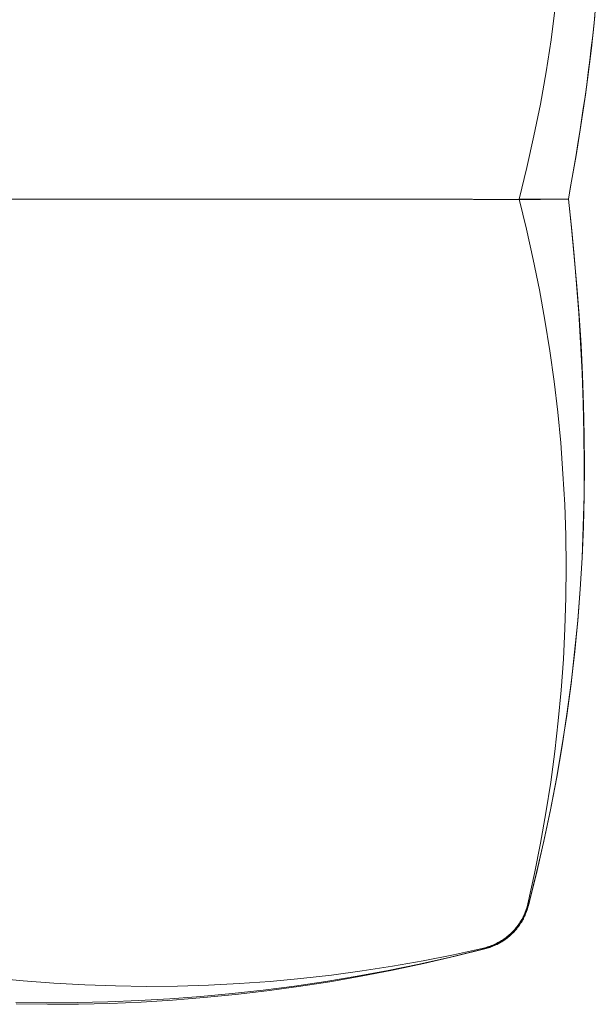
# Model space of a CAD drawing. Units: inches. Extents: x 0 to 432, y -1 to 337.
# Drawn here: x 97 to 102, y 46 to 54 of the extents above; entities that cross this region are included whole.
import ezdxf

# ---------------------------------------------------------------- set-up
doc = ezdxf.new("R2010")
doc.units = ezdxf.units.IN
doc.header["$MEASUREMENT"] = 0
for name, color, linetype in [('SEAT', 5, 'Continuous'), ('SEAT-FINISH', 7, 'Continuous'), ('SEAT-OTHER', 7, 'Continuous'), ('SEAT-PROD_NO', 7, 'Continuous'), ('SEAT-TYPE', 7, 'Continuous'), ('SEAT-VIEW', 7, 'Continuous')]:
    doc.layers.add(name, color=color, linetype=linetype)
doc.styles.get("Standard").update_dxf_attribs({"font": 'arial.ttf'})

# ---------------------------------------------------------------- blocks, each defined once
blk = doc.blocks.new('LSK4B_0P')
at = {"layer": 'SEAT', "linetype": 'Continuous', "lineweight": 0}
for p, q in [((-23.9304, -13.5093), (-23.9541, -13.7549)), ((-17.7165, -13.5982), (-17.7165, -13.8247)), ((-24.1404, -13.9492), (-24.1373, -13.7007)), ((-24.128, -13.941), (-24.1253, -13.6965)), ((-23.9541, -13.7549), (-23.9726, -14.001)), ((-17.7165, -13.8247), (-17.7165, -14.0517)), ((-24.1391, -14.1986), (-24.1404, -13.9492)), ((-24.1266, -14.1865), (-24.128, -13.941)), ((-23.9726, -14.001), (-23.986, -14.2475)), ((-17.7165, -14.0517), (-17.7165, -14.279)), ((-24.133, -14.4482), (-24.1391, -14.1986)), ((-24.121, -14.4328), (-24.1266, -14.1865)), ((-23.986, -14.2475), (-23.9942, -14.4944)), ((-17.7165, -14.279), (-17.7165, -14.5067)), ((-24.1221, -14.698), (-24.133, -14.4482)), ((-24.1109, -14.6796), (-24.121, -14.4328)), ((-23.9942, -14.4944), (-23.9972, -14.7415)), ((-17.7165, -14.5067), (-17.7165, -14.7343)), ((-24.0964, -14.9273), (-24.1109, -14.6796)), ((-24.1066, -14.9486), (-24.1221, -14.698)), ((-23.9972, -14.7415), (-23.9951, -14.9885)), ((-17.7165, -14.7343), (-17.7165, -14.9619)), ((-24.0777, -15.1756), (-24.0964, -14.9273)), ((-24.0865, -15.1996), (-24.1066, -14.9486)), ((-23.9951, -14.9885), (-23.9878, -15.2352)), ((-17.7165, -14.9619), (-17.7165, -15.1893)), ((-24.0618, -15.4509), (-24.0865, -15.1996)), ((-24.0545, -15.4245), (-24.0777, -15.1756)), ((-23.9878, -15.2352), (-23.9754, -15.4817)), ((-17.7165, -15.1893), (-17.7165, -15.4165)), ((-24.0325, -15.7024), (-24.0618, -15.4509)), ((-24.0268, -15.6738), (-24.0545, -15.4245)), ((-17.7165, -15.4165), (-17.7165, -15.6434)), ((-23.9754, -15.4817), (-23.9578, -15.7278)), ((-23.9985, -15.9539), (-24.0325, -15.7024)), ((-23.9947, -15.9232), (-24.0268, -15.6738)), ((-17.7165, -15.6434), (-17.7165, -15.8699)), ((-23.9578, -15.7278), (-23.9351, -15.9734)), ((-17.7165, -15.8699), (-17.7165, -16.096)), ((-23.9579, -16.1727), (-23.9947, -15.9232)), ((-23.9598, -16.2052), (-23.9985, -15.9539)), ((-23.9351, -15.9734), (-23.9073, -16.2184)), ((-17.7165, -16.096), (-17.7165, -16.3216)), ((-23.9165, -16.4221), (-23.9579, -16.1727)), ((-23.9163, -16.456), (-23.9598, -16.2052)), ((-23.9073, -16.2184), (-23.8744, -16.4629)), ((-17.7165, -16.3216), (-17.7165, -16.5466)), ((-23.8704, -16.6711), (-23.9165, -16.4221)), ((-23.8681, -16.7064), (-23.9163, -16.456)), ((-23.8744, -16.4629), (-23.8363, -16.7066)), ((-17.7165, -16.5466), (-17.7165, -16.771)), ((-23.8195, -16.9197), (-23.8704, -16.6711)), ((-23.8151, -16.956), (-23.8681, -16.7064)), ((-23.8363, -16.7066), (-23.7932, -16.9495)), ((-17.7165, -16.771), (-17.7165, -16.9947)), ((-23.7638, -17.1676), (-23.8195, -16.9197)), ((-23.7573, -17.2048), (-23.8151, -16.956)), ((-23.7932, -16.9495), (-23.7449, -17.1916)), ((-17.7165, -17.004), (-17.7165, -16.9947)), ((-17.7165, -17.0133), (-17.7165, -17.004)), ((-17.7165, -17.0226), (-17.7165, -17.0133)), ((-17.7165, -17.0319), (-17.7165, -17.0226)), ((-17.7165, -17.0411), (-17.7165, -17.0319)), ((-17.7165, -17.0504), (-17.7165, -17.0411)), ((-17.7165, -17.0597), (-17.7165, -17.0504)), ((-17.7165, -17.0689), (-17.7165, -17.0597)), ((-17.7165, -17.0781), (-17.7165, -17.0689)), ((-17.7165, -17.0874), (-17.7165, -17.0781)), ((-17.7165, -17.0966), (-17.7165, -17.0874)), ((-17.7165, -17.1057), (-17.7165, -17.0966)), ((-17.7165, -17.1149), (-17.7165, -17.1057)), ((-17.7165, -17.1241), (-17.7165, -17.1149)), ((-17.7165, -17.1332), (-17.7165, -17.1241)), ((-23.7032, -17.4147), (-23.7638, -17.1676)), ((-23.6946, -17.4525), (-23.7573, -17.2048)), ((-23.7449, -17.1916), (-23.6916, -17.4328)), ((-17.7167, -17.2144), (-17.7166, -17.2054)), ((-17.7166, -17.1423), (-17.7165, -17.1332)), ((-17.7166, -17.1514), (-17.7166, -17.1423)), ((-17.7166, -17.1605), (-17.7166, -17.1514)), ((-17.7166, -17.1695), (-17.7166, -17.1605)), ((-17.7166, -17.1785), (-17.7166, -17.1695)), ((-17.7166, -17.1875), (-17.7166, -17.1785)), ((-17.7166, -17.1965), (-17.7166, -17.1875)), ((-17.7166, -17.2054), (-17.7166, -17.1965)), ((-17.7169, -17.2846), (-17.7168, -17.276)), ((-17.7169, -17.2933), (-17.7169, -17.2846)), ((-17.7168, -17.2498), (-17.7167, -17.241)), ((-17.7168, -17.2585), (-17.7168, -17.2498)), ((-17.7168, -17.2673), (-17.7168, -17.2585)), ((-17.7168, -17.276), (-17.7168, -17.2673)), ((-17.7167, -17.2233), (-17.7167, -17.2144)), ((-17.7167, -17.2321), (-17.7167, -17.2233)), ((-17.7167, -17.241), (-17.7167, -17.2321)), ((-17.7173, -17.3693), (-17.7172, -17.361)), ((-17.7172, -17.3527), (-17.7171, -17.3443)), ((-17.7172, -17.361), (-17.7172, -17.3527)), ((-17.7171, -17.3275), (-17.717, -17.319)), ((-17.7171, -17.3359), (-17.7171, -17.3275)), ((-17.7171, -17.3443), (-17.7171, -17.3359)), ((-17.717, -17.3104), (-17.7169, -17.3019)), ((-17.717, -17.319), (-17.717, -17.3104)), ((-17.7169, -17.3019), (-17.7169, -17.2933)), ((-23.7032, -17.4147), (-23.7032, -17.4147)), ((-23.7032, -17.4147), (-23.7032, -17.4147)), ((-23.7032, -17.4147), (-23.7032, -17.4147)), ((-23.7032, -17.4147), (-23.7032, -17.4147)), ((-23.7032, -17.4147), (-23.7032, -17.4147)), ((-23.7032, -17.4147), (-23.7032, -17.4147)), ((-23.7032, -17.4147), (-23.7032, -17.4147)), ((-23.7032, -17.4147), (-23.7032, -17.4147)), ((-23.7032, -17.4147), (-23.7032, -17.4147)), ((-23.7032, -17.4147), (-23.7032, -17.4147)), ((-23.7032, -17.4147), (-23.7032, -17.4147)), ((-23.7028, -17.4165), (-23.7032, -17.4147)), ((-23.7023, -17.4182), (-23.7028, -17.4165)), ((-23.7018, -17.42), (-23.7023, -17.4182)), ((-23.7013, -17.4218), (-23.7018, -17.42)), ((-23.7009, -17.4236), (-23.7013, -17.4218)), ((-23.7004, -17.4254), (-23.7009, -17.4236)), ((-23.6999, -17.4272), (-23.7004, -17.4254)), ((-23.6994, -17.4291), (-23.6999, -17.4272)), ((-23.6988, -17.4309), (-23.6994, -17.4291)), ((-23.6983, -17.4327), (-23.6988, -17.4309)), ((-23.6978, -17.4346), (-23.6983, -17.4327)), ((-23.6972, -17.4364), (-23.6978, -17.4346)), ((-23.6967, -17.4383), (-23.6972, -17.4364)), ((-23.6961, -17.4402), (-23.6967, -17.4383)), ((-23.6956, -17.4421), (-23.6961, -17.4402)), ((-23.6889, -17.4437), (-23.6916, -17.4328)), ((-17.7177, -17.4419), (-17.7176, -17.434)), ((-17.7176, -17.4261), (-17.7175, -17.4181)), ((-17.7176, -17.434), (-17.7176, -17.4261)), ((-17.7175, -17.4101), (-17.7174, -17.402)), ((-17.7175, -17.4181), (-17.7175, -17.4101)), ((-17.7174, -17.3939), (-17.7173, -17.3857)), ((-17.7174, -17.402), (-17.7174, -17.3939)), ((-17.7173, -17.3775), (-17.7173, -17.3693)), ((-17.7173, -17.3857), (-17.7173, -17.3775)), ((-23.695, -17.444), (-23.6956, -17.4421)), ((-23.6944, -17.4459), (-23.695, -17.444)), ((-23.6946, -17.4525), (-23.6946, -17.4525)), ((-23.6946, -17.4525), (-23.6946, -17.4525)), ((-23.6946, -17.4525), (-23.6946, -17.4525)), ((-23.6946, -17.4525), (-23.6946, -17.4525)), ((-23.6946, -17.4525), (-23.6946, -17.4525)), ((-23.6946, -17.4525), (-23.6946, -17.4525)), ((-23.6946, -17.4525), (-23.6946, -17.4525)), ((-23.6946, -17.4525), (-23.6946, -17.4525)), ((-23.6946, -17.4525), (-23.6946, -17.4525)), ((-23.6946, -17.4525), (-23.6946, -17.4525)), ((-23.6946, -17.4525), (-23.6946, -17.4525)), ((-23.6919, -17.4624), (-23.6946, -17.4525)), ((-23.6938, -17.4478), (-23.6944, -17.4459)), ((-23.6932, -17.4497), (-23.6938, -17.4478)), ((-23.6926, -17.4517), (-23.6932, -17.4497)), ((-23.692, -17.4536), (-23.6926, -17.4517)), ((-23.6913, -17.4556), (-23.692, -17.4536)), ((-23.6889, -17.4722), (-23.6919, -17.4624)), ((-23.6907, -17.4576), (-23.6913, -17.4556)), ((-23.69, -17.4596), (-23.6907, -17.4576)), ((-23.6893, -17.4616), (-23.69, -17.4596)), ((-23.6886, -17.4636), (-23.6893, -17.4616)), ((-23.686, -17.4545), (-23.6889, -17.4437)), ((-23.6858, -17.4821), (-23.6889, -17.4722)), ((-23.6879, -17.4657), (-23.6886, -17.4636)), ((-23.6872, -17.4677), (-23.6879, -17.4657)), ((-23.6864, -17.4698), (-23.6872, -17.4677)), ((-23.6856, -17.4719), (-23.6864, -17.4698)), ((-23.6829, -17.4652), (-23.686, -17.4545)), ((-23.6824, -17.4919), (-23.6858, -17.4821)), ((-23.6849, -17.474), (-23.6856, -17.4719)), ((-23.6841, -17.4762), (-23.6849, -17.474)), ((-23.6833, -17.4783), (-23.6841, -17.4762)), ((-23.6824, -17.4805), (-23.6833, -17.4783)), ((-23.6794, -17.4759), (-23.6829, -17.4652)), ((-23.6816, -17.4827), (-23.6824, -17.4805)), ((-23.6787, -17.5017), (-23.6824, -17.4919)), ((-23.6807, -17.4849), (-23.6816, -17.4827)), ((-23.6798, -17.4871), (-23.6807, -17.4849)), ((-23.6789, -17.4894), (-23.6798, -17.4871)), ((-23.6757, -17.4865), (-23.6794, -17.4759)), ((-23.678, -17.4917), (-23.6789, -17.4894)), ((-23.6748, -17.5114), (-23.6787, -17.5017)), ((-23.677, -17.494), (-23.678, -17.4917)), ((-23.676, -17.4963), (-23.677, -17.494)), ((-23.675, -17.4986), (-23.676, -17.4963)), ((-23.6718, -17.497), (-23.6757, -17.4865)), ((-23.674, -17.501), (-23.675, -17.4986)), ((-23.6707, -17.521), (-23.6748, -17.5114)), ((-23.673, -17.5034), (-23.674, -17.501)), ((-23.6719, -17.5058), (-23.673, -17.5034)), ((-23.6708, -17.5083), (-23.6719, -17.5058)), ((-23.6676, -17.5074), (-23.6718, -17.497)), ((-23.6697, -17.5107), (-23.6708, -17.5083)), ((-23.6686, -17.5132), (-23.6697, -17.5107)), ((-23.6674, -17.5157), (-23.6686, -17.5132)), ((-23.6632, -17.5176), (-23.6676, -17.5074)), ((-23.6662, -17.5183), (-23.6674, -17.5157)), ((-23.665, -17.5209), (-23.6662, -17.5183)), ((-23.6586, -17.5278), (-23.6632, -17.5176)), ((-17.7182, -17.5259), (-17.7181, -17.5185)), ((-17.7181, -17.511), (-17.718, -17.5035)), ((-17.7181, -17.5185), (-17.7181, -17.511)), ((-17.718, -17.496), (-17.7179, -17.4884)), ((-17.718, -17.5035), (-17.718, -17.496)), ((-17.7179, -17.4808), (-17.7178, -17.4731)), ((-17.7179, -17.4884), (-17.7179, -17.4808)), ((-17.7178, -17.4654), (-17.7177, -17.4576)), ((-17.7178, -17.4731), (-17.7178, -17.4654)), ((-17.7177, -17.4498), (-17.7177, -17.4419)), ((-17.7177, -17.4576), (-17.7177, -17.4498)), ((-23.6664, -17.5306), (-23.6707, -17.521)), ((-23.6619, -17.5402), (-23.6664, -17.5306)), ((-23.6637, -17.5235), (-23.665, -17.5209)), ((-23.6625, -17.5262), (-23.6637, -17.5235)), ((-23.6611, -17.5289), (-23.6625, -17.5262)), ((-23.6571, -17.5496), (-23.6619, -17.5402)), ((-23.6597, -17.5316), (-23.6611, -17.5289)), ((-23.6583, -17.5344), (-23.6597, -17.5316)), ((-23.6536, -17.5379), (-23.6586, -17.5278)), ((-23.6569, -17.5372), (-23.6583, -17.5344)), ((-23.6521, -17.559), (-23.6571, -17.5496)), ((-23.6553, -17.5401), (-23.6569, -17.5372)), ((-23.6538, -17.5431), (-23.6553, -17.5401)), ((-23.6521, -17.5461), (-23.6538, -17.5431)), ((-23.6485, -17.5479), (-23.6536, -17.5379)), ((-23.6505, -17.5491), (-23.6521, -17.5461)), ((-23.6469, -17.5682), (-23.6521, -17.559)), ((-23.6487, -17.5523), (-23.6505, -17.5491)), ((-23.6469, -17.5555), (-23.6487, -17.5523)), ((-23.6431, -17.5577), (-23.6485, -17.5479)), ((-23.645, -17.5587), (-23.6469, -17.5555)), ((-23.6415, -17.5773), (-23.6469, -17.5682)), ((-23.643, -17.5621), (-23.645, -17.5587)), ((-23.6375, -17.5674), (-23.6431, -17.5577)), ((-23.641, -17.5655), (-23.643, -17.5621)), ((-23.6359, -17.5864), (-23.6415, -17.5773)), ((-23.6389, -17.5691), (-23.641, -17.5655)), ((-23.6366, -17.5727), (-23.6389, -17.5691)), ((-23.6317, -17.577), (-23.6375, -17.5674)), ((-23.6342, -17.5765), (-23.6366, -17.5727)), ((-23.6301, -17.5953), (-23.6359, -17.5864)), ((-23.6317, -17.5804), (-23.6342, -17.5765)), ((-23.6256, -17.5864), (-23.6317, -17.577)), ((-23.629, -17.5844), (-23.6317, -17.5804)), ((-23.6241, -17.604), (-23.6301, -17.5953)), ((-23.6262, -17.5886), (-23.629, -17.5844)), ((-23.6233, -17.5929), (-23.6262, -17.5886)), ((-23.6193, -17.5956), (-23.6256, -17.5864)), ((-23.6201, -17.5975), (-23.6233, -17.5929)), ((-23.6167, -17.6022), (-23.6201, -17.5975)), ((-23.6128, -17.6048), (-23.6193, -17.5956)), ((-17.7187, -17.5969), (-17.7186, -17.5901)), ((-17.7187, -17.6037), (-17.7187, -17.5969)), ((-17.7186, -17.5831), (-17.7185, -17.5762)), ((-17.7186, -17.5901), (-17.7186, -17.5831)), ((-17.7185, -17.5692), (-17.7184, -17.5621)), ((-17.7185, -17.5762), (-17.7185, -17.5692)), ((-17.7184, -17.5549), (-17.7183, -17.5478)), ((-17.7184, -17.5621), (-17.7184, -17.5549)), ((-17.7183, -17.5405), (-17.7182, -17.5332)), ((-17.7183, -17.5478), (-17.7183, -17.5405)), ((-17.7182, -17.5332), (-17.7182, -17.5259)), ((-23.6179, -17.6127), (-23.6241, -17.604)), ((-23.6115, -17.6211), (-23.6179, -17.6127)), ((-23.6131, -17.6072), (-23.6167, -17.6022)), ((-23.6091, -17.6124), (-23.6131, -17.6072)), ((-23.6061, -17.6137), (-23.6128, -17.6048)), ((-23.6049, -17.6295), (-23.6115, -17.6211)), ((-23.6049, -17.6178), (-23.6091, -17.6124)), ((-23.5992, -17.6225), (-23.6061, -17.6137)), ((-23.6003, -17.6236), (-23.6049, -17.6178)), ((-23.5981, -17.6376), (-23.6049, -17.6295)), ((-23.5953, -17.6296), (-23.6003, -17.6236)), ((-23.5921, -17.6311), (-23.5992, -17.6225)), ((-23.5911, -17.6457), (-23.5981, -17.6376)), ((-23.5899, -17.636), (-23.5953, -17.6296)), ((-23.5847, -17.6396), (-23.5921, -17.6311)), ((-23.5839, -17.6536), (-23.5911, -17.6457)), ((-23.5841, -17.6425), (-23.5899, -17.636)), ((-23.5772, -17.6479), (-23.5847, -17.6396)), ((-23.578, -17.6492), (-23.5841, -17.6425)), ((-23.5766, -17.6613), (-23.5839, -17.6536)), ((-23.5717, -17.6558), (-23.578, -17.6492)), ((-23.5694, -17.656), (-23.5772, -17.6479)), ((-23.569, -17.6689), (-23.5766, -17.6613)), ((-23.5654, -17.6621), (-23.5717, -17.6558)), ((-23.5615, -17.6639), (-23.5694, -17.656)), ((-23.5613, -17.6763), (-23.569, -17.6689)), ((-23.5593, -17.6682), (-23.5654, -17.6621)), ((-23.5534, -17.6717), (-23.5615, -17.6639)), ((-23.5534, -17.6836), (-23.5613, -17.6763)), ((-23.5532, -17.6739), (-23.5593, -17.6682)), ((-23.5451, -17.6792), (-23.5534, -17.6717)), ((-23.5475, -17.6792), (-23.5532, -17.6739)), ((-17.7192, -17.6679), (-17.7191, -17.6618)), ((-17.7192, -17.674), (-17.7192, -17.6679)), ((-17.7192, -17.68), (-17.7192, -17.674)), ((-17.7191, -17.6556), (-17.719, -17.6494)), ((-17.7191, -17.6618), (-17.7191, -17.6556)), ((-17.719, -17.643), (-17.7189, -17.6366)), ((-17.719, -17.6494), (-17.719, -17.643)), ((-17.7189, -17.6302), (-17.7188, -17.6237)), ((-17.7189, -17.6366), (-17.7189, -17.6302)), ((-17.7188, -17.6104), (-17.7187, -17.6037)), ((-17.7188, -17.6171), (-17.7188, -17.6104)), ((-17.7188, -17.6237), (-17.7188, -17.6171)), ((-23.5454, -17.6907), (-23.5534, -17.6836)), ((-23.5419, -17.6841), (-23.5475, -17.6792)), ((-23.5372, -17.6975), (-23.5454, -17.6907)), ((-23.5366, -17.6866), (-23.5451, -17.6792)), ((-23.5366, -17.6887), (-23.5419, -17.6841)), ((-23.5288, -17.7042), (-23.5372, -17.6975)), ((-23.528, -17.6937), (-23.5366, -17.6866)), ((-23.5316, -17.693), (-23.5366, -17.6887)), ((-23.5267, -17.697), (-23.5316, -17.693)), ((-23.5204, -17.7107), (-23.5288, -17.7042)), ((-23.5192, -17.7006), (-23.528, -17.6937)), ((-23.522, -17.7007), (-23.5267, -17.697)), ((-23.5175, -17.7042), (-23.522, -17.7007)), ((-23.5117, -17.717), (-23.5204, -17.7107)), ((-23.5103, -17.7073), (-23.5192, -17.7006)), ((-23.5131, -17.7076), (-23.5175, -17.7042)), ((-23.5089, -17.7107), (-23.5131, -17.7076)), ((-23.503, -17.7231), (-23.5117, -17.717)), ((-23.5011, -17.7138), (-23.5103, -17.7073)), ((-23.5048, -17.7137), (-23.5089, -17.7107)), ((-23.5008, -17.7166), (-23.5048, -17.7137)), ((-23.4941, -17.729), (-23.503, -17.7231)), ((-23.4919, -17.7201), (-23.5011, -17.7138)), ((-23.4969, -17.7193), (-23.5008, -17.7166)), ((-23.4931, -17.7219), (-23.4969, -17.7193)), ((-23.4851, -17.7347), (-23.4941, -17.729)), ((-23.4894, -17.7244), (-23.4931, -17.7219)), ((-23.4825, -17.7262), (-23.4919, -17.7201)), ((-23.4857, -17.7268), (-23.4894, -17.7244)), ((-23.4822, -17.7291), (-23.4857, -17.7268)), ((-23.4759, -17.7402), (-23.4851, -17.7347)), ((-23.4729, -17.732), (-23.4825, -17.7262)), ((-23.4787, -17.7313), (-23.4822, -17.7291)), ((-23.4753, -17.7335), (-23.4787, -17.7313)), ((-23.4666, -17.7454), (-23.4759, -17.7402)), ((-23.472, -17.7356), (-23.4753, -17.7335)), ((-23.4632, -17.7376), (-23.4729, -17.732)), ((-23.4687, -17.7376), (-23.472, -17.7356)), ((-23.4654, -17.7395), (-23.4687, -17.7376)), ((-23.4572, -17.7505), (-23.4666, -17.7454)), ((-23.4623, -17.7414), (-23.4654, -17.7395)), ((-23.4533, -17.743), (-23.4632, -17.7376)), ((-23.4591, -17.7432), (-23.4623, -17.7414)), ((-23.456, -17.7449), (-23.4591, -17.7432)), ((-23.4477, -17.7554), (-23.4572, -17.7505)), ((-23.453, -17.7466), (-23.456, -17.7449)), ((-23.4434, -17.7481), (-23.4533, -17.743)), ((-23.45, -17.7483), (-23.453, -17.7466)), ((-23.447, -17.7499), (-23.45, -17.7483)), ((-23.438, -17.76), (-23.4477, -17.7554)), ((-23.4441, -17.7514), (-23.447, -17.7499)), ((-23.4412, -17.753), (-23.4441, -17.7514)), ((-23.4333, -17.7531), (-23.4434, -17.7481)), ((-23.4383, -17.7545), (-23.4412, -17.753)), ((-23.4355, -17.7559), (-23.4383, -17.7545)), ((-23.4327, -17.7573), (-23.4355, -17.7559)), ((-23.4231, -17.7577), (-23.4333, -17.7531)), ((-17.7165, -17.7165), (-17.9564, -17.7758)), ((-17.7196, -17.736), (-17.7195, -17.7307)), ((-17.7196, -17.7413), (-17.7196, -17.736)), ((-17.7196, -17.7464), (-17.7196, -17.7413)), ((-17.7196, -17.7515), (-17.7196, -17.7464)), ((-17.7196, -17.7565), (-17.7196, -17.7515)), ((-17.7195, -17.7144), (-17.7194, -17.7089)), ((-17.7195, -17.7199), (-17.7195, -17.7144)), ((-17.7195, -17.7254), (-17.7195, -17.7199)), ((-17.7195, -17.7307), (-17.7195, -17.7254)), ((-17.7194, -17.6975), (-17.7193, -17.6917)), ((-17.7194, -17.7032), (-17.7194, -17.6975)), ((-17.7194, -17.7089), (-17.7194, -17.7032)), ((-17.7193, -17.6859), (-17.7192, -17.68)), ((-17.7193, -17.6917), (-17.7193, -17.6859)), ((-17.7165, -17.7345), (-17.7165, -17.7165)), ((-17.4643, -17.7787), (-17.7165, -17.7165)), ((-17.7165, -17.7521), (-17.7165, -17.7345)), ((-17.7165, -17.7693), (-17.7165, -17.7521)), ((-23.4283, -17.7644), (-23.438, -17.76)), ((-23.4299, -17.7587), (-23.4327, -17.7573)), ((-23.4271, -17.7601), (-23.4299, -17.7587)), ((-23.4185, -17.7686), (-23.4283, -17.7644)), ((-23.4244, -17.7615), (-23.4271, -17.7601)), ((-23.4217, -17.7628), (-23.4244, -17.7615)), ((-23.4128, -17.7621), (-23.4231, -17.7577)), ((-23.419, -17.764), (-23.4217, -17.7628)), ((-23.4163, -17.7653), (-23.419, -17.764)), ((-23.4086, -17.7726), (-23.4185, -17.7686)), ((-23.4137, -17.7665), (-23.4163, -17.7653)), ((-23.4111, -17.7677), (-23.4137, -17.7665)), ((-23.4025, -17.7663), (-23.4128, -17.7621)), ((-23.4085, -17.7689), (-23.4111, -17.7677)), ((-23.3986, -17.7764), (-23.4086, -17.7726)), ((-23.4059, -17.77), (-23.4085, -17.7689)), ((-23.4034, -17.7711), (-23.4059, -17.77)), ((-23.4008, -17.7722), (-23.4034, -17.7711)), ((-23.392, -17.7702), (-23.4025, -17.7663)), ((-23.3983, -17.7733), (-23.4008, -17.7722)), ((-23.3885, -17.7799), (-23.3986, -17.7764)), ((-23.3959, -17.7743), (-23.3983, -17.7733)), ((-23.3934, -17.7754), (-23.3959, -17.7743)), ((-23.3909, -17.7763), (-23.3934, -17.7754)), ((-23.3814, -17.7739), (-23.392, -17.7702)), ((-23.3885, -17.7773), (-23.3909, -17.7763)), ((-23.3861, -17.7783), (-23.3885, -17.7773)), ((-23.3784, -17.7832), (-23.3885, -17.7799)), ((-23.3837, -17.7792), (-23.3861, -17.7783)), ((-23.3814, -17.7801), (-23.3837, -17.7792)), ((-23.3707, -17.7773), (-23.3814, -17.7739)), ((-23.379, -17.781), (-23.3814, -17.7801)), ((-23.3767, -17.7819), (-23.379, -17.781)), ((-23.3683, -17.7862), (-23.3784, -17.7832)), ((-23.3744, -17.7827), (-23.3767, -17.7819)), ((-23.3721, -17.7835), (-23.3744, -17.7827)), ((-23.3698, -17.7843), (-23.3721, -17.7835)), ((-23.36, -17.7805), (-23.3707, -17.7773)), ((-23.3675, -17.7851), (-23.3698, -17.7843)), ((-23.3581, -17.7891), (-23.3683, -17.7862)), ((-23.3653, -17.7859), (-23.3675, -17.7851)), ((-23.363, -17.7867), (-23.3653, -17.7859)), ((-23.3608, -17.7874), (-23.363, -17.7867)), ((-23.3586, -17.7881), (-23.3608, -17.7874)), ((-23.3492, -17.7834), (-23.36, -17.7805)), ((-23.3564, -17.7888), (-23.3586, -17.7881)), ((-23.3581, -17.7891), (-23.3581, -17.7891)), ((-23.3581, -17.7891), (-23.3581, -17.7891)), ((-23.3581, -17.7891), (-23.3581, -17.7891)), ((-23.3581, -17.7891), (-23.3581, -17.7891)), ((-23.3581, -17.7891), (-23.3581, -17.7891)), ((-23.3581, -17.7891), (-23.3581, -17.7891)), ((-23.3581, -17.7891), (-23.3581, -17.7891)), ((-23.3581, -17.7891), (-23.3581, -17.7891)), ((-23.3581, -17.7891), (-23.3581, -17.7891)), ((-23.3581, -17.7891), (-23.3581, -17.7891)), ((-23.3581, -17.7891), (-23.3581, -17.7891)), ((-23.358, -17.7891), (-23.3581, -17.7891)), ((-23.3581, -17.7891), (-23.3581, -17.7891)), ((-23.3581, -17.7891), (-23.3581, -17.7891)), ((-23.3581, -17.7891), (-23.3581, -17.7891)), ((-23.3581, -17.7891), (-23.3581, -17.7891)), ((-23.3581, -17.7891), (-23.3581, -17.7891)), ((-23.3581, -17.7891), (-23.3581, -17.7891)), ((-23.3581, -17.7891), (-23.3581, -17.7891)), ((-23.3562, -17.7895), (-23.358, -17.7891)), ((-23.358, -17.7891), (-23.358, -17.7891)), ((-23.358, -17.7891), (-23.358, -17.7891)), ((-23.358, -17.7891), (-23.358, -17.7891)), ((-23.3543, -17.7895), (-23.3564, -17.7888)), ((-23.3544, -17.79), (-23.3562, -17.7895)), ((-23.3526, -17.7905), (-23.3544, -17.79)), ((-23.3521, -17.7902), (-23.3543, -17.7895)), ((-23.3508, -17.791), (-23.3526, -17.7905)), ((-23.35, -17.7909), (-23.3521, -17.7902)), ((-23.3489, -17.7915), (-23.3508, -17.791)), ((-23.3478, -17.7915), (-23.35, -17.7909)), ((-23.3383, -17.7861), (-23.3492, -17.7834)), ((-23.3471, -17.7919), (-23.3489, -17.7915)), ((-23.3457, -17.7922), (-23.3478, -17.7915)), ((-23.3453, -17.7924), (-23.3471, -17.7919)), ((-23.3436, -17.7928), (-23.3457, -17.7922)), ((-23.3435, -17.7929), (-23.3453, -17.7924)), ((-23.3415, -17.7934), (-23.3436, -17.7928)), ((-23.3417, -17.7934), (-23.3435, -17.7929)), ((-23.3399, -17.7938), (-23.3417, -17.7934)), ((-23.3394, -17.794), (-23.3415, -17.7934)), ((-23.338, -17.7943), (-23.3399, -17.7938)), ((-23.3373, -17.7946), (-23.3394, -17.794)), ((-23.0971, -17.8394), (-23.3383, -17.7861)), ((-23.0895, -17.8568), (-23.338, -17.7943)), ((-23.3352, -17.7952), (-23.3373, -17.7946)), ((-23.3332, -17.7958), (-23.3352, -17.7952)), ((-23.3311, -17.7963), (-23.3332, -17.7958)), ((-23.3291, -17.7969), (-23.3311, -17.7963)), ((-23.327, -17.7974), (-23.3291, -17.7969)), ((-23.325, -17.798), (-23.327, -17.7974)), ((-23.323, -17.7985), (-23.325, -17.798)), ((-23.321, -17.799), (-23.323, -17.7985)), ((-23.321, -17.799), (-23.321, -17.799)), ((-23.321, -17.799), (-23.321, -17.799)), ((-23.321, -17.799), (-23.321, -17.799)), ((-23.321, -17.799), (-23.321, -17.799)), ((-23.321, -17.799), (-23.321, -17.799)), ((-23.321, -17.799), (-23.321, -17.799)), ((-23.321, -17.799), (-23.321, -17.799)), ((-23.321, -17.799), (-23.321, -17.799)), ((-23.321, -17.799), (-23.321, -17.799)), ((-23.321, -17.799), (-23.321, -17.799)), ((-23.321, -17.799), (-23.321, -17.799)), ((-23.0738, -17.861), (-23.321, -17.799)), ((-18.1973, -17.83), (-18.4391, -17.8792)), ((-17.9564, -17.7758), (-18.1973, -17.83)), ((-17.7197, -17.7664), (-17.7196, -17.7615)), ((-17.7197, -17.7712), (-17.7197, -17.7664)), ((-17.7197, -17.7759), (-17.7197, -17.7712)), ((-17.7197, -17.7806), (-17.7197, -17.7759)), ((-17.7197, -17.7852), (-17.7197, -17.7806)), ((-17.7197, -17.7897), (-17.7197, -17.7852)), ((-17.7197, -17.7941), (-17.7197, -17.7897)), ((-17.7197, -17.7985), (-17.7197, -17.7941)), ((-17.7196, -17.8028), (-17.7197, -17.7985)), ((-17.7196, -17.7615), (-17.7196, -17.7565)), ((-17.7196, -17.807), (-17.7196, -17.8028)), ((-17.7196, -17.8111), (-17.7196, -17.807)), ((-17.7196, -17.8152), (-17.7196, -17.8111)), ((-17.7195, -17.8192), (-17.7196, -17.8152)), ((-17.7195, -17.8231), (-17.7195, -17.8192)), ((-17.7195, -17.8269), (-17.7195, -17.8231)), ((-17.7194, -17.8306), (-17.7195, -17.8269)), ((-17.7194, -17.8343), (-17.7194, -17.8306)), ((-17.7193, -17.8379), (-17.7194, -17.8343)), ((-17.7165, -17.7861), (-17.7165, -17.7693)), ((-17.7165, -17.8024), (-17.7165, -17.7861)), ((-17.7165, -17.8183), (-17.7165, -17.8024)), ((-17.7165, -17.8338), (-17.7165, -17.8183)), ((-17.7165, -17.8489), (-17.7165, -17.8338)), ((-17.2109, -17.8353), (-17.4643, -17.7787)), ((-22.855, -17.8877), (-23.0971, -17.8394)), ((-22.8398, -17.9145), (-23.0895, -17.8568)), ((-22.8256, -17.918), (-23.0738, -17.861)), ((-22.6121, -17.9308), (-22.855, -17.8877)), ((-18.4391, -17.8792), (-18.6819, -17.9233)), ((-17.7193, -17.8414), (-17.7193, -17.8379)), ((-17.7192, -17.8448), (-17.7193, -17.8414)), ((-17.7191, -17.8481), (-17.7192, -17.8448)), ((-17.719, -17.8514), (-17.7191, -17.8481)), ((-17.7189, -17.8545), (-17.719, -17.8514)), ((-17.7188, -17.8576), (-17.7189, -17.8545)), ((-17.7187, -17.8607), (-17.7188, -17.8576)), ((-17.7186, -17.8636), (-17.7187, -17.8607)), ((-17.7185, -17.8664), (-17.7186, -17.8636)), ((-17.7184, -17.8692), (-17.7185, -17.8664)), ((-17.7182, -17.8719), (-17.7184, -17.8692)), ((-17.7181, -17.8745), (-17.7182, -17.8719)), ((-17.7179, -17.877), (-17.7181, -17.8745)), ((-17.7177, -17.8795), (-17.7179, -17.877)), ((-17.7175, -17.8819), (-17.7177, -17.8795)), ((-17.7173, -17.8841), (-17.7175, -17.8819)), ((-17.7171, -17.8863), (-17.7173, -17.8841)), ((-17.7168, -17.8885), (-17.7171, -17.8863)), ((-17.7166, -17.8905), (-17.7168, -17.8885)), ((-17.7166, -17.8906), (-17.7166, -17.8905)), ((-17.7166, -17.8905), (-17.7166, -17.8905)), ((-17.7166, -17.8905), (-17.7166, -17.8905)), ((-17.7166, -17.8905), (-17.7166, -17.8905)), ((-17.7166, -17.8905), (-17.7166, -17.8905)), ((-17.7166, -17.8905), (-17.7166, -17.8905)), ((-17.7166, -17.8905), (-17.7166, -17.8905)), ((-17.7166, -17.8905), (-17.7166, -17.8905)), ((-17.7166, -17.8905), (-17.7166, -17.8905)), ((-17.7166, -17.8905), (-17.7166, -17.8905)), ((-17.7166, -17.8905), (-17.7166, -17.8905)), ((-17.7166, -17.8905), (-17.7166, -17.8905)), ((-17.7166, -17.8905), (-17.7166, -17.8905)), ((-17.7166, -17.8906), (-17.7166, -17.8906)), ((-17.7166, -17.8909), (-17.7166, -17.8908)), ((-17.7166, -17.891), (-17.7166, -17.8909)), ((-17.7166, -17.8909), (-17.7166, -17.8909)), ((-17.7166, -17.8911), (-17.7166, -17.891)), ((-17.7166, -17.891), (-17.7166, -17.891)), ((-17.7166, -17.891), (-17.7166, -17.891)), ((-17.7166, -17.8912), (-17.7166, -17.8911)), ((-17.7166, -17.8911), (-17.7166, -17.8911)), ((-17.7166, -17.8912), (-17.7166, -17.8912)), ((-17.7166, -17.8912), (-17.7166, -17.8912)), ((-17.7165, -17.8636), (-17.7165, -17.8489)), ((-17.7165, -17.8778), (-17.7165, -17.8636)), ((-17.7165, -17.8916), (-17.7165, -17.8778)), ((-17.7165, -17.8907), (-17.7166, -17.8906)), ((-17.7165, -17.8908), (-17.7165, -17.8907)), ((-17.7165, -17.8907), (-17.7165, -17.8907)), ((-17.7165, -17.8907), (-17.7165, -17.8907)), ((-17.7166, -17.8908), (-17.7165, -17.8908)), ((-17.7165, -17.8908), (-17.7165, -17.8908)), ((-17.7165, -17.8913), (-17.7166, -17.8912)), ((-17.7165, -17.8914), (-17.7165, -17.8913)), ((-17.7165, -17.8913), (-17.7165, -17.8913)), ((-17.7165, -17.8913), (-17.7165, -17.8913)), ((-17.7165, -17.8915), (-17.7165, -17.8914)), ((-17.7165, -17.8914), (-17.7165, -17.8914)), ((-17.7165, -17.8916), (-17.7165, -17.8915)), ((-17.7165, -17.8915), (-17.7165, -17.8915)), ((-17.7165, -17.8915), (-17.7165, -17.8915)), ((-17.7165, -17.8916), (-17.7165, -17.8916)), ((-17.7165, -17.8916), (-17.7165, -17.9295)), ((-16.9565, -17.8863), (-17.2109, -17.8353)), ((-16.7011, -17.9317), (-16.9565, -17.8863)), ((-22.5893, -17.9674), (-22.8398, -17.9145)), ((-22.5766, -17.9703), (-22.8256, -17.918)), ((-22.3684, -17.9689), (-22.6121, -17.9308)), ((-22.3381, -18.0155), (-22.5893, -17.9674)), ((-22.3268, -18.0177), (-22.5766, -17.9703)), ((-22.1239, -18.0018), (-22.3684, -17.9689)), ((-18.9255, -17.9623), (-19.1698, -17.9962)), ((-18.6819, -17.9233), (-18.9255, -17.9623)), ((-17.7165, -17.9295), (-17.7165, -17.9638)), ((-17.7165, -17.9638), (-17.7165, -17.9945)), ((-16.4448, -17.9715), (-16.7011, -17.9317)), ((-16.1877, -18.0056), (-16.4448, -17.9715)), ((-22.0865, -18.0588), (-22.3381, -18.0155)), ((-22.0767, -18.0604), (-22.3268, -18.0177)), ((-21.8789, -18.0296), (-22.1239, -18.0018)), ((-21.8347, -18.0973), (-22.0865, -18.0588)), ((-21.8263, -18.0985), (-22.0767, -18.0604)), ((-21.6333, -18.0523), (-21.8789, -18.0296)), ((-21.3872, -18.0699), (-21.6333, -18.0523)), ((-21.1407, -18.0823), (-21.3872, -18.0699)), ((-19.9065, -18.0671), (-20.153, -18.0805)), ((-19.6604, -18.0486), (-19.9065, -18.0671)), ((-19.4148, -18.0249), (-19.6604, -18.0486)), ((-19.1698, -17.9962), (-19.4148, -18.0249)), ((-17.7165, -17.9945), (-17.7165, -18.0216)), ((-17.7165, -18.0216), (-17.7165, -18.0451)), ((-17.7165, -18.0451), (-17.7165, -18.065)), ((-17.7165, -18.065), (-17.7165, -18.0813)), ((-21.5827, -18.1312), (-21.8347, -18.0973)), ((-21.5759, -18.1318), (-21.8263, -18.0985)), ((-21.331, -18.1603), (-21.5827, -18.1312)), ((-21.3257, -18.1606), (-21.5759, -18.1318)), ((-20.894, -18.0896), (-21.1407, -18.0823)), ((-20.647, -18.0917), (-20.894, -18.0896)), ((-20.3999, -18.0887), (-20.647, -18.0917)), ((-20.153, -18.0805), (-20.3999, -18.0887)), ((-17.9459, -18.1349), (-18.177, -18.1576)), ((-17.9383, -18.1338), (-18.1641, -18.1556)), ((-17.7165, -18.1102), (-17.9459, -18.1349)), ((-17.7165, -18.1102), (-17.9383, -18.1338)), ((-17.7165, -18.0813), (-17.7165, -18.0939)), ((-17.7165, -18.0939), (-17.7165, -18.103)), ((-17.7165, -18.103), (-17.7165, -18.1084)), ((-17.7165, -18.1084), (-17.7165, -18.1102)), ((-17.6014, -18.131), (-17.7165, -18.1102)), ((-17.6301, -18.1257), (-17.7165, -18.1102)), ((-17.5424, -18.141), (-17.6301, -18.1257)), ((-17.4849, -18.1514), (-17.6014, -18.131)), ((-17.4533, -18.1563), (-17.5424, -18.141)), ((-21.0796, -18.1847), (-21.331, -18.1603)), ((-21.076, -18.1848), (-21.3257, -18.1606)), ((-20.8287, -18.2044), (-21.0796, -18.1847)), ((-20.8269, -18.2045), (-21.076, -18.1848)), ((-20.5783, -18.2192), (-20.8287, -18.2044)), ((-20.5787, -18.2197), (-20.8269, -18.2045)), ((-20.3315, -18.2305), (-20.5787, -18.2197)), ((-20.3286, -18.2293), (-20.5783, -18.2192)), ((-19.1184, -18.2231), (-19.3579, -18.2319)), ((-19.1017, -18.22), (-19.3432, -18.229)), ((-18.8806, -18.2109), (-19.1184, -18.2231)), ((-18.8627, -18.2078), (-19.1017, -18.22)), ((-18.6444, -18.1958), (-18.8806, -18.2109)), ((-18.6266, -18.1929), (-18.8627, -18.2078)), ((-18.4098, -18.178), (-18.6444, -18.1958)), ((-18.3936, -18.1754), (-18.6266, -18.1929)), ((-18.177, -18.1576), (-18.4098, -18.178)), ((-18.1641, -18.1556), (-18.3936, -18.1754)), ((-17.3671, -18.1714), (-17.4849, -18.1514)), ((-17.3631, -18.1714), (-17.4533, -18.1563)), ((-17.248, -18.191), (-17.3671, -18.1714)), ((-17.2718, -18.1863), (-17.3631, -18.1714)), ((-17.1794, -18.2009), (-17.2718, -18.1863)), ((-17.1278, -18.21), (-17.248, -18.191)), ((-17.086, -18.2153), (-17.1794, -18.2009)), ((-17.0065, -18.2283), (-17.1278, -18.21)), ((-16.9917, -18.2293), (-17.086, -18.2153)), ((-20.0858, -18.2369), (-20.3315, -18.2305)), ((-20.0799, -18.2352), (-20.3286, -18.2293)), ((-19.8416, -18.2391), (-20.0858, -18.2369)), ((-19.8326, -18.2369), (-20.0799, -18.2352)), ((-19.5989, -18.2374), (-19.8416, -18.2391)), ((-19.5869, -18.2347), (-19.8326, -18.2369)), ((-19.3579, -18.2319), (-19.5989, -18.2374)), ((-19.3432, -18.229), (-19.5869, -18.2347)), ((-16.8841, -18.2459), (-17.0065, -18.2283)), ((-16.8966, -18.243), (-16.9917, -18.2293)), ((-16.8006, -18.2563), (-16.8966, -18.243)), ((-16.7605, -18.2627), (-16.8841, -18.2459)), ((-16.7039, -18.2691), (-16.8006, -18.2563)), ((-16.6359, -18.2786), (-16.7605, -18.2627)), ((-16.6066, -18.2815), (-16.7039, -18.2691)), ((-16.5102, -18.2936), (-16.6359, -18.2786)), ((-16.5087, -18.2933), (-16.6066, -18.2815)), ((-16.3836, -18.3077), (-16.5102, -18.2936)), ((-16.4102, -18.3046), (-16.5087, -18.2933)), ((-16.3113, -18.3153), (-16.4102, -18.3046)), ((-16.2563, -18.3207), (-16.3836, -18.3077)), ((-16.212, -18.3253), (-16.3113, -18.3153))]:
    blk.add_line(p, q, dxfattribs=at)
at = {"layer": 'SEAT-FINISH'}
blk.add_attdef('FINISH', (-6, 1.5), '', height=2, dxfattribs=at)
at = {"layer": 'SEAT-OTHER'}
blk.add_attdef('OTHER', (-6, -1), '', height=2, dxfattribs=at)
at = {"layer": 'SEAT-PROD_NO', "flags": 8}
blk.add_attdef('PROD_NO', (-6, 4), '', height=2, dxfattribs=at)
at = {"layer": 'SEAT-TYPE', "flags": 2}
blk.add_attdef('TYPE', (-6, -3.5), '', height=2, dxfattribs=at)
at = {"layer": 'SEAT-VIEW', "flags": 2}
blk.add_attdef('VIEW', (-6, -6), '', height=2, dxfattribs=at)

msp = doc.modelspace()

# ---------------------------------------------------------------- block references
at = {"rotation": 90}
msp.add_blockref('LSK4B_0P', (83.3253, 69.8103), dxfattribs=at)

doc.saveas('drawing.dxf')
